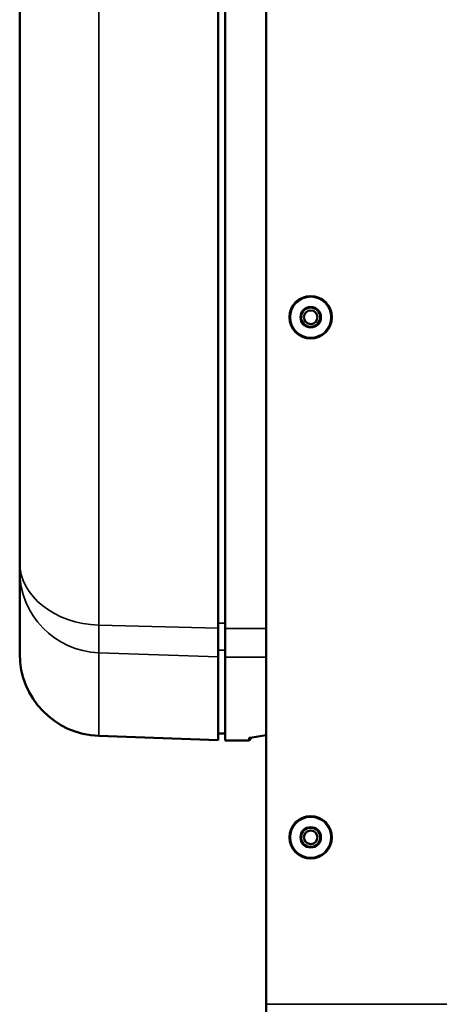
# Model space of a CAD drawing. Units: millimetres. Extents: x 0 to 2523, y 0 to 1782.
# Drawn here: x 1632 to 1693, y 476 to 620 of the extents above; entities that cross this region are included whole.
import ezdxf

# ---------------------------------------------------------------- set-up
doc = ezdxf.new("R2010")
doc.units = ezdxf.units.MM
doc.header["$LTSCALE"] = 3
doc.layers.add('Visible (ISO)', color=7, linetype='Continuous', lineweight=50)
doc.layers.add('Visible Narrow (ISO)', color=7, linetype='Continuous', lineweight=35)

msp = doc.modelspace()

# ---------------------------------------------------------------- linework, layer by layer
at = {"layer": 'Visible (ISO)'}
for p, q in [((1631.504, 713.989), (1631.504, 541.051)), ((1660.504, 531.398), (1660.504, 704.336)), ((1661.504, 531.371), (1661.504, 704.309)), ((1667.504, 476.443), (1667.504, 662.291)), ((1631.504, 539.799), (1631.504, 541.051)), ((1631.504, 539.799), (1631.504, 527.649)), ((1660.504, 531.398), (1660.504, 527.206)), ((1661.504, 527.171), (1661.504, 531.371)), ((1631.504, 527.648), (1631.504, 527.649)), ((1660.504, 515.056), (1660.504, 527.206)), ((1661.504, 515.021), (1661.504, 527.171)), ((1643.086, 515.655), (1660.504, 515.047)), ((1661.504, 516.012), (1660.504, 516.012)), ((1665.432, 515.44), (1665.004, 515.012)), ((1665.004, 515.344), (1665.004, 515.021)), ((1667.504, 515.78), (1665.161, 515.396)), ((1660.504, 515.056), (1660.504, 515.047)), ((1661.504, 515.021), (1661.504, 515.012)), ((1665.004, 515.012), (1661.504, 515.012)), ((1665.004, 515.012), (1665.004, 515.021)), ((1667.504, 476.443), (1667.504, 474.643))]:
    msp.add_line(p, q, dxfattribs=at)
for centre, radius in [((1674.004, 576.843), 3.1), ((1674.004, 576.843), 1.402), ((1674.004, 576.843), 1), ((1674.004, 500.843), 3.1), ((1674.004, 500.843), 1.402), ((1674.004, 500.843), 1)]:
    msp.add_circle(centre, radius, dxfattribs=at)
msp.add_arc((1643.504, 527.648), 12, 180, 268, dxfattribs=at)
msp.add_ellipse((1679.146, 515.344), major_axis=(-14.142, 0), ratio=0.0246777, start_param=6.1340018, end_param=6.2831853, dxfattribs=at)
at = {"layer": 'Visible Narrow (ISO)'}
for p, q in [((1643.086, 531.864), (1643.086, 704.802)), ((1643.086, 531.864), (1643.086, 527.814)), ((1660.504, 531.398), (1643.086, 531.864)), ((1661.504, 532.137), (1660.504, 532.137)), ((1667.504, 531.371), (1661.504, 531.371)), ((1661.504, 528.17), (1660.504, 528.17)), ((1643.086, 515.664), (1643.086, 527.814)), ((1660.504, 527.206), (1643.086, 527.814)), ((1661.504, 527.171), (1667.504, 527.171)), ((1643.086, 515.664), (1643.086, 515.655)), ((1660.504, 515.056), (1643.086, 515.664)), ((1661.504, 516.02), (1660.504, 516.02)), ((1665.422, 515.438), (1665.004, 515.021)), ((1665.004, 515.344), (1665.022, 515.361)), ((1665.004, 515.021), (1661.504, 515.021)), ((1667.504, 476.443), (2358.504, 476.443))]:
    msp.add_line(p, q, dxfattribs=at)
for centre, radius in [((1674.004, 576.843), 2.96), ((1674.004, 576.843), 1.541), ((1674.004, 576.843), 1.458), ((1674.004, 500.843), 2.96), ((1674.004, 500.843), 1.541), ((1674.004, 500.843), 1.458)]:
    msp.add_circle(centre, radius, dxfattribs=at)
for centre, ratio in [((1643.504, 541.051), 0.7660444), ((1643.504, 539.799), 0.9993908), ((1643.504, 527.649), 0.9993908)]:
    msp.add_ellipse(centre, major_axis=(-12, 0), ratio=ratio, start_param=0, end_param=1.5358897, dxfattribs=at)

doc.saveas('drawing.dxf')
